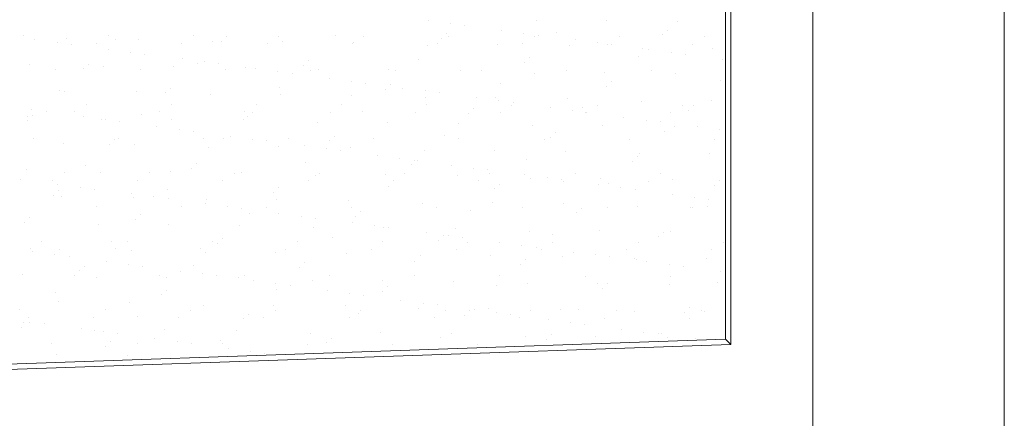
# Model space of a CAD drawing. Units: millimetres. Extents: x 0 to 1680, y 0 to 1188.
# Drawn here: x 1518 to 1554, y 215 to 229 of the extents above; entities that cross this region are included whole.
import ezdxf

# ---------------------------------------------------------------- set-up
doc = ezdxf.new("R2010")
doc.units = ezdxf.units.MM
doc.layers.get('DEFPOINTS').update_dxf_attribs({"lineweight": 9})
doc.layers.add('ハッチ', color=8, linetype='Continuous', lineweight=9)
doc.layers.add('吊元フタ', color=7, linetype='Continuous', lineweight=13)

msp = doc.modelspace()

# ---------------------------------------------------------------- linework, layer by layer
at = {"layer": 'DEFPOINTS', "color": 6, "lineweight": 0, "ltscale": 0.3}
for p, q in [((1543.783, 250.188), (1543.783, 217.655)), ((1543.783, 217.655), (1487.283, 215.682))]:
    msp.add_line(p, q, dxfattribs=at)
at = {"layer": 'ハッチ', "color": 2}
for p, q in [((1539.423, 229.322), (1539.423, 229.322)), ((1532.916, 229.307), (1532.916, 229.307)), ((1533.729, 229.2), (1533.729, 229.2)), ((1534.25, 229.131), (1534.25, 229.131)), ((1536.865, 229.31), (1536.865, 229.31)), ((1541.666, 228.956), (1541.666, 228.956)), ((1542.041, 229.289), (1542.041, 229.289)), ((1518.105, 228.754), (1518.105, 228.754)), ((1518.536, 228.611), (1518.536, 228.611)), ((1519.7, 228.655), (1519.7, 228.655)), ((1521.219, 228.748), (1521.219, 228.748)), ((1521.482, 228.622), (1521.482, 228.622)), ((1522.318, 228.621), (1522.318, 228.621)), ((1524.333, 228.742), (1524.333, 228.742)), ((1525.542, 228.711), (1525.542, 228.711)), ((1527.448, 228.737), (1527.448, 228.737)), ((1529.543, 228.745), (1529.543, 228.745)), ((1530.562, 228.731), (1530.562, 228.731)), ((1533.42, 228.664), (1533.42, 228.664)), ((1533.604, 228.833), (1533.604, 228.833)), ((1533.676, 228.725), (1533.676, 228.725)), ((1535.608, 228.952), (1535.608, 228.952)), ((1536.421, 228.845), (1536.421, 228.845)), ((1536.79, 228.72), (1536.79, 228.72)), ((1536.942, 228.777), (1536.942, 228.777)), ((1537.605, 228.868), (1537.605, 228.868)), ((1538.3, 228.598), (1538.3, 228.598)), ((1539.904, 228.714), (1539.904, 228.714)), ((1541.481, 228.787), (1541.481, 228.787)), ((1543.018, 228.708), (1543.018, 228.708)), ((1519.349, 228.504), (1519.349, 228.504)), ((1519.869, 228.435), (1519.869, 228.435)), ((1520.798, 228.479), (1520.798, 228.479)), ((1521.227, 228.256), (1521.227, 228.256)), ((1523.912, 228.474), (1523.912, 228.474)), ((1525.019, 228.524), (1525.019, 228.524)), ((1525.358, 228.542), (1525.358, 228.542)), ((1527.026, 228.468), (1527.026, 228.468)), ((1527.577, 228.536), (1527.577, 228.536)), ((1530.14, 228.462), (1530.14, 228.462)), ((1530.195, 228.503), (1530.195, 228.503)), ((1532.896, 228.406), (1532.896, 228.406)), ((1533.254, 228.457), (1533.254, 228.457)), ((1535.454, 228.418), (1535.454, 228.418)), ((1536.368, 228.451), (1536.368, 228.451)), ((1538.071, 228.385), (1538.071, 228.385)), ((1539.113, 228.491), (1539.113, 228.491)), ((1539.482, 228.445), (1539.482, 228.445)), ((1539.633, 228.422), (1539.633, 228.422)), ((1540.772, 228.287), (1540.772, 228.287)), ((1540.992, 228.244), (1540.992, 228.244)), ((1542.597, 228.44), (1542.597, 228.44)), ((1543.33, 228.3), (1543.33, 228.3)), ((1522.04, 228.149), (1522.04, 228.149)), ((1522.561, 228.081), (1522.561, 228.081)), ((1523.919, 227.902), (1523.919, 227.902)), ((1536.61, 227.956), (1536.61, 227.956)), ((1540.611, 227.99), (1540.611, 227.99)), ((1541.805, 228.136), (1541.805, 228.136)), ((1542.325, 228.068), (1542.325, 228.068)), ((1543.684, 227.889), (1543.684, 227.889)), ((1518.348, 227.717), (1518.348, 227.717)), ((1520.302, 227.541), (1520.302, 227.541)), ((1520.486, 227.71), (1520.486, 227.71)), ((1521.049, 227.62), (1521.049, 227.62)), ((1523.607, 227.632), (1523.607, 227.632)), ((1524.488, 227.745), (1524.488, 227.745)), ((1524.732, 227.795), (1524.732, 227.795)), ((1525.253, 227.726), (1525.253, 227.726)), ((1526.225, 227.599), (1526.225, 227.599)), ((1526.611, 227.548), (1526.611, 227.548)), ((1528.364, 227.664), (1528.364, 227.664)), ((1528.548, 227.833), (1528.548, 227.833)), ((1531.484, 227.514), (1531.484, 227.514)), ((1532.55, 227.867), (1532.55, 227.867)), ((1536.426, 227.787), (1536.426, 227.787)), ((1519.279, 227.512), (1519.279, 227.512)), ((1522.394, 227.507), (1522.394, 227.507)), ((1525.508, 227.501), (1525.508, 227.501)), ((1527.424, 227.441), (1527.424, 227.441)), ((1527.944, 227.372), (1527.944, 227.372)), ((1528.622, 227.495), (1528.622, 227.495)), ((1528.926, 227.501), (1528.926, 227.501)), ((1529.303, 227.193), (1529.303, 227.193)), ((1531.736, 227.49), (1531.736, 227.49)), ((1534.101, 227.48), (1534.101, 227.48)), ((1534.85, 227.484), (1534.85, 227.484)), ((1536.802, 227.383), (1536.802, 227.383)), ((1537.964, 227.478), (1537.964, 227.478)), ((1539.36, 227.395), (1539.36, 227.395)), ((1541.078, 227.473), (1541.078, 227.473)), ((1541.978, 227.362), (1541.978, 227.362)), ((1523.492, 226.832), (1523.492, 226.832)), ((1527.494, 226.867), (1527.494, 226.867)), ((1530.116, 227.086), (1530.116, 227.086)), ((1530.636, 227.018), (1530.636, 227.018)), ((1531.554, 226.955), (1531.554, 226.955)), ((1531.994, 226.839), (1531.994, 226.839)), ((1535.556, 226.99), (1535.556, 226.99)), ((1539.432, 226.909), (1539.432, 226.909)), ((1539.616, 227.078), (1539.616, 227.078)), ((1543.618, 227.112), (1543.618, 227.112)), ((1519.432, 226.744), (1519.432, 226.744)), ((1519.637, 226.728), (1519.637, 226.728)), ((1522.255, 226.695), (1522.255, 226.695)), ((1523.308, 226.664), (1523.308, 226.664)), ((1524.956, 226.597), (1524.956, 226.597)), ((1527.514, 226.61), (1527.514, 226.61)), ((1530.132, 226.576), (1530.132, 226.576)), ((1531.37, 226.786), (1531.37, 226.786)), ((1532.807, 226.732), (1532.807, 226.732)), ((1532.833, 226.479), (1532.833, 226.479)), ((1533.328, 226.663), (1533.328, 226.663)), ((1534.686, 226.485), (1534.686, 226.485)), ((1535.391, 226.491), (1535.391, 226.491)), ((1538.008, 226.458), (1538.008, 226.458)), ((1520.412, 226.244), (1520.412, 226.244)), ((1523.526, 226.238), (1523.526, 226.238)), ((1526.64, 226.233), (1526.64, 226.233)), ((1529.754, 226.227), (1529.754, 226.227)), ((1532.868, 226.221), (1532.868, 226.221)), ((1534.56, 226.078), (1534.56, 226.078)), ((1535.499, 226.377), (1535.499, 226.377)), ((1535.982, 226.216), (1535.982, 226.216)), ((1536.02, 226.309), (1536.02, 226.309)), ((1537.378, 226.13), (1537.378, 226.13)), ((1538.562, 226.112), (1538.562, 226.112)), ((1539.096, 226.21), (1539.096, 226.21)), ((1540.709, 226.36), (1540.709, 226.36)), ((1542.211, 226.204), (1542.211, 226.204)), ((1542.622, 226.2), (1542.622, 226.2)), ((1543.267, 226.373), (1543.267, 226.373)), ((1518.285, 225.79), (1518.285, 225.79)), ((1518.427, 226.036), (1518.427, 226.036)), ((1518.437, 225.832), (1518.437, 225.832)), ((1518.947, 225.967), (1518.947, 225.967)), ((1519.99, 225.975), (1519.99, 225.975)), ((1520.305, 225.789), (1520.305, 225.789)), ((1522.438, 225.866), (1522.438, 225.866)), ((1523.104, 225.97), (1523.104, 225.97)), ((1526.218, 225.964), (1526.218, 225.964)), ((1526.314, 225.786), (1526.314, 225.786)), ((1526.498, 225.955), (1526.498, 225.955)), ((1529.332, 225.958), (1529.332, 225.958)), ((1530.5, 225.989), (1530.5, 225.989)), ((1532.447, 225.953), (1532.447, 225.953)), ((1534.376, 225.909), (1534.376, 225.909)), ((1535.561, 225.947), (1535.561, 225.947)), ((1538.191, 226.023), (1538.191, 226.023)), ((1538.675, 225.941), (1538.675, 225.941)), ((1538.711, 225.955), (1538.711, 225.955)), ((1540.07, 225.776), (1540.07, 225.776)), ((1541.789, 225.936), (1541.789, 225.936)), ((1542.438, 226.031), (1542.438, 226.031)), ((1518.252, 225.663), (1518.252, 225.663)), ((1520.986, 225.693), (1520.986, 225.693)), ((1521.118, 225.682), (1521.118, 225.682)), ((1521.639, 225.613), (1521.639, 225.613)), ((1522.997, 225.434), (1522.997, 225.434)), ((1523.544, 225.705), (1523.544, 225.705)), ((1526.162, 225.672), (1526.162, 225.672)), ((1528.863, 225.575), (1528.863, 225.575)), ((1531.421, 225.587), (1531.421, 225.587)), ((1534.038, 225.554), (1534.038, 225.554)), ((1536.739, 225.456), (1536.739, 225.456)), ((1539.297, 225.468), (1539.297, 225.468)), ((1540.883, 225.669), (1540.883, 225.669)), ((1541.403, 225.6), (1541.403, 225.6)), ((1541.915, 225.435), (1541.915, 225.435)), ((1542.762, 225.421), (1542.762, 225.421)), ((1518.472, 225.008), (1518.472, 225.008)), ((1521.586, 225.002), (1521.586, 225.002)), ((1523.81, 225.327), (1523.81, 225.327)), ((1524.331, 225.259), (1524.331, 225.259)), ((1524.7, 224.997), (1524.7, 224.997)), ((1525.689, 225.08), (1525.689, 225.08)), ((1529.505, 225.077), (1529.505, 225.077)), ((1533.506, 225.111), (1533.506, 225.111)), ((1537.382, 225.031), (1537.382, 225.031)), ((1537.566, 225.2), (1537.566, 225.2)), ((1541.568, 225.234), (1541.568, 225.234)), ((1543.574, 225.314), (1543.574, 225.314)), ((1519.574, 224.801), (1519.574, 224.801)), ((1521.258, 224.785), (1521.258, 224.785)), ((1521.443, 224.954), (1521.443, 224.954)), ((1522.192, 224.768), (1522.192, 224.768)), ((1524.893, 224.67), (1524.893, 224.67)), ((1525.444, 224.989), (1525.444, 224.989)), ((1526.502, 224.973), (1526.502, 224.973)), ((1527.022, 224.904), (1527.022, 224.904)), ((1527.451, 224.683), (1527.451, 224.683)), ((1527.814, 224.991), (1527.814, 224.991)), ((1528.381, 224.725), (1528.381, 224.725)), ((1529.32, 224.908), (1529.32, 224.908)), ((1530.069, 224.649), (1530.069, 224.649)), ((1530.928, 224.985), (1530.928, 224.985)), ((1534.043, 224.98), (1534.043, 224.98)), ((1537.157, 224.974), (1537.157, 224.974)), ((1540.271, 224.968), (1540.271, 224.968)), ((1543.385, 224.963), (1543.385, 224.963)), ((1529.194, 224.618), (1529.194, 224.618)), ((1529.714, 224.55), (1529.714, 224.55)), ((1531.072, 224.371), (1531.072, 224.371)), ((1532.77, 224.552), (1532.77, 224.552)), ((1535.328, 224.564), (1535.328, 224.564)), ((1537.945, 224.531), (1537.945, 224.531)), ((1540.573, 224.322), (1540.573, 224.322)), ((1540.646, 224.434), (1540.646, 224.434)), ((1543.204, 224.446), (1543.204, 224.446)), ((1520.388, 223.988), (1520.388, 223.988)), ((1524.449, 224.077), (1524.449, 224.077)), ((1528.45, 224.111), (1528.45, 224.111)), ((1531.885, 224.264), (1531.885, 224.264)), ((1532.326, 224.031), (1532.326, 224.031)), ((1532.406, 224.196), (1532.406, 224.196)), ((1532.511, 224.199), (1532.511, 224.199)), ((1533.764, 224.017), (1533.764, 224.017)), ((1536.512, 224.234), (1536.512, 224.234)), ((1540.388, 224.153), (1540.388, 224.153)), ((1518.222, 223.864), (1518.222, 223.864)), ((1519.604, 223.74), (1519.604, 223.74)), ((1520.923, 223.766), (1520.923, 223.766)), ((1522.718, 223.734), (1522.718, 223.734)), ((1523.481, 223.779), (1523.481, 223.779)), ((1524.265, 223.908), (1524.265, 223.908)), ((1525.832, 223.728), (1525.832, 223.728)), ((1526.099, 223.745), (1526.099, 223.745)), ((1528.8, 223.648), (1528.8, 223.648)), ((1528.946, 223.723), (1528.946, 223.723)), ((1531.358, 223.66), (1531.358, 223.66)), ((1532.061, 223.717), (1532.061, 223.717)), ((1533.975, 223.627), (1533.975, 223.627)), ((1534.577, 223.91), (1534.577, 223.91)), ((1535.098, 223.841), (1535.098, 223.841)), ((1535.175, 223.711), (1535.175, 223.711)), ((1536.456, 223.662), (1536.456, 223.662)), ((1537.269, 223.555), (1537.269, 223.555)), ((1538.289, 223.706), (1538.289, 223.706)), ((1541.403, 223.7), (1541.403, 223.7)), ((1518.025, 223.5), (1518.025, 223.5)), ((1519.182, 223.471), (1519.182, 223.471)), ((1519.383, 223.321), (1519.383, 223.321)), ((1520.196, 223.214), (1520.196, 223.214)), ((1522.296, 223.465), (1522.296, 223.465)), ((1525.411, 223.46), (1525.411, 223.46)), ((1527.455, 223.199), (1527.455, 223.199)), ((1528.525, 223.454), (1528.525, 223.454)), ((1531.456, 223.233), (1531.456, 223.233)), ((1531.639, 223.448), (1531.639, 223.448)), ((1534.753, 223.443), (1534.753, 223.443)), ((1535.517, 223.322), (1535.517, 223.322)), ((1536.676, 223.529), (1536.676, 223.529)), ((1537.789, 223.487), (1537.789, 223.487)), ((1537.867, 223.437), (1537.867, 223.437)), ((1539.148, 223.308), (1539.148, 223.308)), ((1539.234, 223.542), (1539.234, 223.542)), ((1539.518, 223.356), (1539.518, 223.356)), ((1539.961, 223.201), (1539.961, 223.201)), ((1540.981, 223.431), (1540.981, 223.431)), ((1541.852, 223.508), (1541.852, 223.508)), ((1543.394, 223.276), (1543.394, 223.276)), ((1543.579, 223.445), (1543.579, 223.445)), ((1519.209, 222.907), (1519.209, 222.907)), ((1519.393, 223.076), (1519.393, 223.076)), ((1519.511, 222.874), (1519.511, 222.874)), ((1520.717, 223.145), (1520.717, 223.145)), ((1522.075, 222.966), (1522.075, 222.966)), ((1522.129, 222.841), (1522.129, 222.841)), ((1522.888, 222.859), (1522.888, 222.859)), ((1523.395, 223.111), (1523.395, 223.111)), ((1527.271, 223.03), (1527.271, 223.03)), ((1535.333, 223.153), (1535.333, 223.153)), ((1540.481, 223.132), (1540.481, 223.132)), ((1541.84, 222.954), (1541.84, 222.954)), ((1542.652, 222.847), (1542.652, 222.847)), ((1520.778, 222.498), (1520.778, 222.498)), ((1523.409, 222.791), (1523.409, 222.791)), ((1523.892, 222.493), (1523.892, 222.493)), ((1524.767, 222.612), (1524.767, 222.612)), ((1524.83, 222.744), (1524.83, 222.744)), ((1525.58, 222.505), (1525.58, 222.505)), ((1527.007, 222.487), (1527.007, 222.487)), ((1527.388, 222.756), (1527.388, 222.756)), ((1530.006, 222.723), (1530.006, 222.723)), ((1530.121, 222.481), (1530.121, 222.481)), ((1532.707, 222.625), (1532.707, 222.625)), ((1533.235, 222.476), (1533.235, 222.476)), ((1535.265, 222.637), (1535.265, 222.637)), ((1537.882, 222.604), (1537.882, 222.604)), ((1540.583, 222.507), (1540.583, 222.507)), ((1542.524, 222.478), (1542.524, 222.478)), ((1543.141, 222.519), (1543.141, 222.519)), ((1543.173, 222.778), (1543.173, 222.778)), ((1522.399, 222.199), (1522.399, 222.199)), ((1526.1, 222.437), (1526.1, 222.437)), ((1526.401, 222.233), (1526.401, 222.233)), ((1527.459, 222.258), (1527.459, 222.258)), ((1528.272, 222.151), (1528.272, 222.151)), ((1530.277, 222.152), (1530.277, 222.152)), ((1530.461, 222.321), (1530.461, 222.321)), ((1534.463, 222.356), (1534.463, 222.356)), ((1536.349, 222.47), (1536.349, 222.47)), ((1538.339, 222.275), (1538.339, 222.275)), ((1538.523, 222.444), (1538.523, 222.444)), ((1539.463, 222.464), (1539.463, 222.464)), ((1542.577, 222.459), (1542.577, 222.459)), ((1518.159, 221.937), (1518.159, 221.937)), ((1518.339, 222.11), (1518.339, 222.11)), ((1520.86, 221.839), (1520.86, 221.839)), ((1522.215, 222.03), (1522.215, 222.03)), ((1523.418, 221.852), (1523.418, 221.852)), ((1526.036, 221.818), (1526.036, 221.818)), ((1528.792, 222.082), (1528.792, 222.082)), ((1530.15, 221.903), (1530.15, 221.903)), ((1530.963, 221.796), (1530.963, 221.796)), ((1528.737, 221.721), (1528.737, 221.721)), ((1531.295, 221.733), (1531.295, 221.733)), ((1531.484, 221.728), (1531.484, 221.728)), ((1532.842, 221.549), (1532.842, 221.549)), ((1533.467, 221.444), (1533.467, 221.444)), ((1533.655, 221.442), (1533.655, 221.442)), ((1533.912, 221.7), (1533.912, 221.7)), ((1536.613, 221.603), (1536.613, 221.603)), ((1537.469, 221.478), (1537.469, 221.478)), ((1539.171, 221.615), (1539.171, 221.615)), ((1541.345, 221.398), (1541.345, 221.398)), ((1541.529, 221.566), (1541.529, 221.566)), ((1541.789, 221.581), (1541.789, 221.581)), ((1518.796, 221.236), (1518.796, 221.236)), ((1521.345, 221.232), (1521.345, 221.232)), ((1521.911, 221.23), (1521.911, 221.23)), ((1525.025, 221.224), (1525.025, 221.224)), ((1525.221, 221.152), (1525.221, 221.152)), ((1525.405, 221.321), (1525.405, 221.321)), ((1528.139, 221.219), (1528.139, 221.219)), ((1529.407, 221.355), (1529.407, 221.355)), ((1531.253, 221.213), (1531.253, 221.213)), ((1533.283, 221.275), (1533.283, 221.275)), ((1534.176, 221.373), (1534.176, 221.373)), ((1534.367, 221.207), (1534.367, 221.207)), ((1535.534, 221.195), (1535.534, 221.195)), ((1536.347, 221.088), (1536.347, 221.088)), ((1537.481, 221.202), (1537.481, 221.202)), ((1540.595, 221.196), (1540.595, 221.196)), ((1543.71, 221.19), (1543.71, 221.19)), ((1518.375, 220.967), (1518.375, 220.967)), ((1518.461, 220.853), (1518.461, 220.853)), ((1519.274, 220.746), (1519.274, 220.746)), ((1519.448, 220.947), (1519.448, 220.947)), ((1519.795, 220.678), (1519.795, 220.678)), ((1521.489, 220.961), (1521.489, 220.961)), ((1522.066, 220.914), (1522.066, 220.914)), ((1524.603, 220.956), (1524.603, 220.956)), ((1524.767, 220.817), (1524.767, 220.817)), ((1527.325, 220.829), (1527.325, 220.829)), ((1527.717, 220.95), (1527.717, 220.95)), ((1529.943, 220.796), (1529.943, 220.796)), ((1530.831, 220.944), (1530.831, 220.944)), ((1532.644, 220.698), (1532.644, 220.698)), ((1533.945, 220.939), (1533.945, 220.939)), ((1535.202, 220.711), (1535.202, 220.711)), ((1536.867, 221.019), (1536.867, 221.019)), ((1537.06, 220.933), (1537.06, 220.933)), ((1537.819, 220.677), (1537.819, 220.677)), ((1538.226, 220.84), (1538.226, 220.84)), ((1539.039, 220.733), (1539.039, 220.733)), ((1540.174, 220.927), (1540.174, 220.927)), ((1543.288, 220.922), (1543.288, 220.922)), ((1520.35, 220.32), (1520.35, 220.32)), ((1521.153, 220.499), (1521.153, 220.499)), ((1521.966, 220.392), (1521.966, 220.392)), ((1522.487, 220.323), (1522.487, 220.323)), ((1524.351, 220.355), (1524.351, 220.355)), ((1528.411, 220.443), (1528.411, 220.443)), ((1532.413, 220.478), (1532.413, 220.478)), ((1536.289, 220.397), (1536.289, 220.397)), ((1536.473, 220.566), (1536.473, 220.566)), ((1539.559, 220.665), (1539.559, 220.665)), ((1540.475, 220.6), (1540.475, 220.6)), ((1540.52, 220.58), (1540.52, 220.58)), ((1540.918, 220.486), (1540.918, 220.486)), ((1541.73, 220.379), (1541.73, 220.379)), ((1543.078, 220.592), (1543.078, 220.592)), ((1518.096, 220.01), (1518.096, 220.01)), ((1519.971, 219.994), (1519.971, 219.994)), ((1520.165, 220.151), (1520.165, 220.151)), ((1523.085, 219.989), (1523.085, 219.989)), ((1523.845, 220.144), (1523.845, 220.144)), ((1524.658, 220.037), (1524.658, 220.037)), ((1525.178, 219.969), (1525.178, 219.969)), ((1526.199, 219.983), (1526.199, 219.983)), ((1528.227, 220.274), (1528.227, 220.274)), ((1529.313, 219.977), (1529.313, 219.977)), ((1532.427, 219.972), (1532.427, 219.972)), ((1535.541, 219.966), (1535.541, 219.966)), ((1538.656, 219.96), (1538.656, 219.96)), ((1541.77, 219.955), (1541.77, 219.955)), ((1542.251, 220.31), (1542.251, 220.31)), ((1543.609, 220.131), (1543.609, 220.131)), ((1520.797, 219.913), (1520.797, 219.913)), ((1523.355, 219.925), (1523.355, 219.925)), ((1525.973, 219.891), (1525.973, 219.891)), ((1526.537, 219.79), (1526.537, 219.79)), ((1527.35, 219.683), (1527.35, 219.683)), ((1527.87, 219.614), (1527.87, 219.614)), ((1528.674, 219.794), (1528.674, 219.794)), ((1531.232, 219.806), (1531.232, 219.806)), ((1533.849, 219.773), (1533.849, 219.773)), ((1535.419, 219.6), (1535.419, 219.6)), ((1536.55, 219.676), (1536.55, 219.676)), ((1539.108, 219.688), (1539.108, 219.688)), ((1539.479, 219.688), (1539.479, 219.688)), ((1541.726, 219.655), (1541.726, 219.655)), ((1543.481, 219.723), (1543.481, 219.723)), ((1519.295, 219.354), (1519.295, 219.354)), ((1523.171, 219.274), (1523.171, 219.274)), ((1523.356, 219.443), (1523.356, 219.443)), ((1527.357, 219.477), (1527.357, 219.477)), ((1529.228, 219.436), (1529.228, 219.436)), ((1530.041, 219.329), (1530.041, 219.329)), ((1530.562, 219.26), (1530.562, 219.26)), ((1531.233, 219.397), (1531.233, 219.397)), ((1531.418, 219.565), (1531.418, 219.565)), ((1539.295, 219.519), (1539.295, 219.519)), ((1519.385, 219.021), (1519.385, 219.021)), ((1522.003, 218.987), (1522.003, 218.987)), ((1524.704, 218.89), (1524.704, 218.89)), ((1527.262, 218.902), (1527.262, 218.902)), ((1531.92, 219.081), (1531.92, 219.081)), ((1532.733, 218.974), (1532.733, 218.974)), ((1533.254, 218.906), (1533.254, 218.906)), ((1517.989, 218.732), (1517.989, 218.732)), ((1521.103, 218.726), (1521.103, 218.726)), ((1524.217, 218.72), (1524.217, 218.72)), ((1526.362, 218.565), (1526.362, 218.565)), ((1527.331, 218.715), (1527.331, 218.715)), ((1529.88, 218.869), (1529.88, 218.869)), ((1530.363, 218.599), (1530.363, 218.599)), ((1530.445, 218.709), (1530.445, 218.709)), ((1532.581, 218.772), (1532.581, 218.772)), ((1533.559, 218.703), (1533.559, 218.703)), ((1534.239, 218.519), (1534.239, 218.519)), ((1534.424, 218.688), (1534.424, 218.688)), ((1534.612, 218.727), (1534.612, 218.727)), ((1535.139, 218.784), (1535.139, 218.784)), ((1535.425, 218.62), (1535.425, 218.62)), ((1535.945, 218.551), (1535.945, 218.551)), ((1536.674, 218.698), (1536.674, 218.698)), ((1537.756, 218.75), (1537.756, 218.75)), ((1538.425, 218.722), (1538.425, 218.722)), ((1539.788, 218.692), (1539.788, 218.692)), ((1540.457, 218.653), (1540.457, 218.653)), ((1542.301, 218.642), (1542.301, 218.642)), ((1542.486, 218.811), (1542.486, 218.811)), ((1542.902, 218.686), (1542.902, 218.686)), ((1543.015, 218.665), (1543.015, 218.665)), ((1518.116, 218.273), (1518.116, 218.273)), ((1518.3, 218.442), (1518.3, 218.442)), ((1518.352, 218.278), (1518.352, 218.278)), ((1518.873, 218.21), (1518.873, 218.21)), ((1520.681, 218.457), (1520.681, 218.457)), ((1522.301, 218.477), (1522.301, 218.477)), ((1523.795, 218.452), (1523.795, 218.452)), ((1526.178, 218.396), (1526.178, 218.396)), ((1526.909, 218.446), (1526.909, 218.446)), ((1530.024, 218.44), (1530.024, 218.44)), ((1533.138, 218.435), (1533.138, 218.435)), ((1536.252, 218.429), (1536.252, 218.429)), ((1537.304, 218.372), (1537.304, 218.372)), ((1538.117, 218.265), (1538.117, 218.265)), ((1538.637, 218.197), (1538.637, 218.197)), ((1539.366, 218.423), (1539.366, 218.423)), ((1542.48, 218.418), (1542.48, 218.418)), ((1518.033, 218.083), (1518.033, 218.083)), ((1520.231, 218.031), (1520.231, 218.031)), ((1520.734, 217.986), (1520.734, 217.986)), ((1521.044, 217.924), (1521.044, 217.924)), ((1521.565, 217.855), (1521.565, 217.855)), ((1523.292, 217.998), (1523.292, 217.998)), ((1525.91, 217.965), (1525.91, 217.965)), ((1528.611, 217.867), (1528.611, 217.867)), ((1531.169, 217.88), (1531.169, 217.88)), ((1533.786, 217.846), (1533.786, 217.846)), ((1537.43, 217.81), (1537.43, 217.81)), ((1539.996, 218.018), (1539.996, 218.018)), ((1540.809, 217.911), (1540.809, 217.911)), ((1541.329, 217.843), (1541.329, 217.843)), ((1541.431, 217.844), (1541.431, 217.844)), ((1519.163, 217.49), (1519.163, 217.49)), ((1521.306, 217.565), (1521.306, 217.565)), ((1522.277, 217.484), (1522.277, 217.484)), ((1522.923, 217.677), (1522.923, 217.677)), ((1523.736, 217.57), (1523.736, 217.57)), ((1524.256, 217.501), (1524.256, 217.501)), ((1525.308, 217.599), (1525.308, 217.599)), ((1525.391, 217.479), (1525.391, 217.479)), ((1528.506, 217.473), (1528.506, 217.473)), ((1529.184, 217.518), (1529.184, 217.518)), ((1529.368, 217.687), (1529.368, 217.687)), ((1531.62, 217.467), (1531.62, 217.467)), ((1533.369, 217.722), (1533.369, 217.722)), ((1534.734, 217.462), (1534.734, 217.462)), ((1536.487, 217.749), (1536.487, 217.749)), ((1537.246, 217.641), (1537.246, 217.641)), ((1537.848, 217.456), (1537.848, 217.456)), ((1539.045, 217.761), (1539.045, 217.761)), ((1541.663, 217.728), (1541.663, 217.728)), ((1542.687, 217.664), (1542.687, 217.664)), ((1519.323, 217.094), (1519.323, 217.094)), ((1521.122, 217.396), (1521.122, 217.396)), ((1525.615, 217.322), (1525.615, 217.322)), ((1526.428, 217.215), (1526.428, 217.215)), ((1526.948, 217.147), (1526.948, 217.147)), ((1521.94, 217.06), (1521.94, 217.06))]:
    msp.add_line(p, q, dxfattribs=at)
at = {"layer": '吊元フタ', "color": 7, "linetype": 'Continuous', "lineweight": 15}
for p, q in [((1546.983, 155.591), (1546.983, 252.507)), ((1543.983, 250.188), (1543.983, 217.462)), ((1553.983, 156.091), (1553.983, 246.383)), ((1543.983, 217.462), (1487.083, 215.475)), ((1543.783, 217.655), (1543.983, 217.462))]:
    msp.add_line(p, q, dxfattribs=at)

doc.saveas('drawing.dxf')
